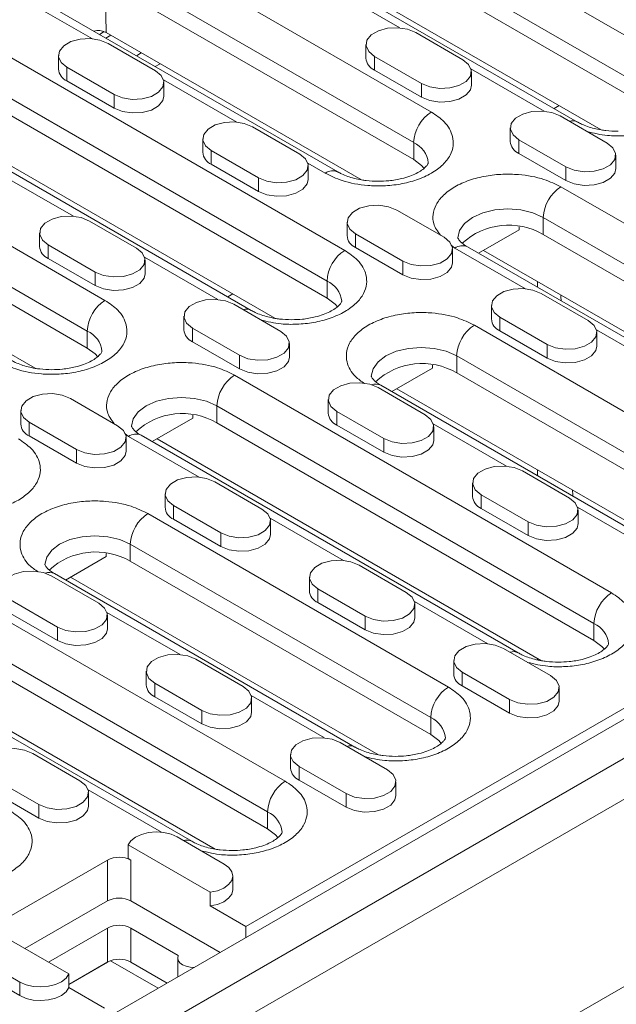
# Model space of a CAD drawing. Units: millimetres. Extents: x 232 to 6392, y 452 to 4522.
# Drawn here: x 1616 to 1667, y 858 to 942 of the extents above; entities that cross this region are included whole.
import ezdxf

# ---------------------------------------------------------------- set-up
doc = ezdxf.new("R2010")
doc.units = ezdxf.units.MM
doc.layers.add('DUENN-18', color=10, linetype='Continuous', lineweight=9)

msp = doc.modelspace()

# ---------------------------------------------------------------- linework, layer by layer
at = {"layer": 'DUENN-18', "linetype": 'Continuous'}
for p, q in [((1639.315, 957.467, -156.448), (1671.639, 938.806, -156.448)), ((1670.124, 936.181, -156.448), (1637.799, 954.842, -156.448)), ((1670.124, 934.723, -156.448), (1637.799, 953.384, -156.448)), ((1663.619, 933.664, -156.448), (1631.295, 952.324, -156.448)), ((1625.324, 949.39, -156.448), (1651.083, 934.52, -156.448)), ((1665.644, 932.984, -156.448), (1637.186, 949.412, -156.448)), ((1649.568, 931.895, -156.448), (1623.809, 946.766, -156.448)), ((1623.196, 941.335, -156.448), (1623.14, 945.623, -156.448)), ((1649.568, 930.437, -156.448), (1623.809, 945.307, -156.448)), ((1648.39, 941.731, -156.448), (1642.109, 945.357, -156.448)), ((1622.025, 940.798, -156.448), (1616.233, 944.142, -156.448)), ((1643.063, 929.377, -156.448), (1617.304, 944.248, -156.448)), ((1623.035, 941.417, -156.448), (1622.621, 941.178, -156.448)), ((1611.333, 941.313, -156.448), (1643.658, 922.653, -156.448)), ((1623.175, 940.858, -156.448), (1623.599, 941.103, -156.448)), ((1645.087, 928.698, -156.448), (1623.196, 941.335, -156.448)), ((1649.744, 941.328, -156.448), (1653.785, 938.996, -156.448)), ((1623.379, 940.395, -156.448), (1627.42, 938.063, -156.448)), ((1645.477, 940.308, -156.448), (1645.477, 939.141, -156.448)), ((1619.112, 939.375, -156.448), (1619.112, 938.208, -156.448)), ((1626.214, 939.593, -156.448), (1625.79, 939.349, -156.448)), ((1650.249, 936.955, -156.448), (1646.209, 939.287, -156.448)), ((1646.209, 938.121, -156.448), (1646.209, 939.287, -156.448)), ((1642.143, 920.028, -156.448), (1609.818, 938.689, -156.448)), ((1623.884, 936.022, -156.448), (1619.844, 938.354, -156.448)), ((1619.844, 937.188, -156.448), (1619.844, 938.354, -156.448)), ((1627.41, 938.413, -156.448), (1627.834, 938.658, -156.448)), ((1650.249, 935.788, -156.448), (1646.209, 938.121, -156.448)), ((1660.764, 934.588, -156.448), (1654.483, 938.213, -156.448)), ((1654.517, 936.809, -156.448), (1654.517, 937.975, -156.448)), ((1642.143, 918.57, -156.448), (1609.818, 937.231, -156.448)), ((1623.884, 934.855, -156.448), (1619.844, 937.188, -156.448)), ((1634.399, 933.654, -156.448), (1628.118, 937.28, -156.448)), ((1628.152, 935.876, -156.448), (1628.152, 937.042, -156.448)), ((1650.249, 935.788, -156.448), (1650.249, 936.955, -156.448)), ((1635.638, 917.51, -156.448), (1603.313, 936.171, -156.448)), ((1623.884, 934.855, -156.448), (1623.884, 936.022, -156.448)), ((1662.031, 935.07, -156.448), (1661.607, 934.825, -156.448)), ((1505.334, 788.781, -156.448), (1757.367, 934.276, -156.448)), ((1755.129, 933.937, -156.448), (1635.173, 864.688, -156.448)), ((1662.119, 934.185, -156.448), (1666.159, 931.852, -156.448)), ((1597.343, 933.237, -156.448), (1623.102, 918.367, -156.448)), ((1637.662, 916.831, -156.448), (1609.205, 933.259, -156.448)), ((1635.754, 933.252, -156.448), (1639.794, 930.919, -156.448)), ((1657.851, 933.164, -156.448), (1657.851, 931.998, -156.448)), ((1760.432, 932.692, -156.448), (1508.399, 787.197, -156.448)), ((1631.486, 932.231, -156.448), (1631.486, 931.065, -156.448)), ((1662.624, 929.811, -156.448), (1658.583, 932.144, -156.448)), ((1658.583, 930.977, -156.448), (1658.583, 932.144, -156.448)), ((1649.568, 930.437, -156.448), (1649.568, 931.895, -156.448)), ((1621.586, 915.742, -156.448), (1595.827, 930.612, -156.448)), ((1636.259, 928.878, -156.448), (1632.218, 931.211, -156.448)), ((1632.218, 930.044, -156.448), (1632.218, 931.211, -156.448)), ((1662.624, 928.645, -156.448), (1658.583, 930.977, -156.448)), ((1666.892, 929.665, -156.448), (1666.892, 930.832, -156.448)), ((1761.947, 930.068, -156.448), (1509.914, 784.572, -156.448)), ((1636.259, 927.711, -156.448), (1632.218, 930.044, -156.448)), ((1641.991, 929.271, -156.448), (1640.492, 930.137, -156.448)), ((1640.527, 928.732, -156.448), (1640.527, 929.898, -156.448)), ((1662.624, 928.645, -156.448), (1662.624, 929.811, -156.448)), ((1621.586, 914.284, -156.448), (1595.827, 929.154, -156.448)), ((1620.408, 925.578, -156.448), (1614.127, 929.204, -156.448)), ((1636.259, 927.711, -156.448), (1636.259, 928.878, -156.448)), ((1662.195, 928.105, -156.448), (1694.519, 909.444, -156.448)), ((1648.128, 926.108, -156.448), (1652.169, 923.775, -156.448)), ((1693.004, 906.82, -156.448), (1660.679, 925.481, -156.448)), ((1660.679, 924.023, -156.448), (1660.679, 925.481, -156.448)), ((1617.106, 912.545, -156.448), (1595.215, 925.182, -156.448)), ((1621.763, 925.175, -156.448), (1625.804, 922.842, -156.448)), ((1643.86, 925.088, -156.448), (1643.86, 923.921, -156.448)), ((1658.612, 924.684, -156.448), (1658.616, 924.426, -156.448)), ((1617.495, 924.154, -156.448), (1617.495, 922.988, -156.448)), ((1648.633, 921.734, -156.448), (1644.593, 924.067, -156.448)), ((1644.593, 922.901, -156.448), (1644.593, 924.067, -156.448)), ((1655.128, 922.413, -156.448), (1658.616, 924.426, -156.448)), ((1693.004, 905.362, -156.448), (1660.679, 924.023, -156.448)), ((1622.268, 920.801, -156.448), (1618.228, 923.134, -156.448)), ((1618.228, 921.967, -156.448), (1618.228, 923.134, -156.448)), ((1648.633, 920.568, -156.448), (1644.593, 922.901, -156.448)), ((1653.103, 922.857, -156.448), (1652.78, 923.106, -156.448)), ((1659.148, 919.367, -156.448), (1653.103, 922.857, -156.448)), ((1686.499, 904.302, -156.448), (1654.174, 922.963, -156.448)), ((1622.268, 919.635, -156.448), (1618.228, 921.967, -156.448)), ((1632.783, 918.434, -156.448), (1626.502, 922.06, -156.448)), ((1652.901, 921.588, -156.448), (1652.901, 922.755, -156.448)), ((1688.524, 903.622, -156.448), (1655.551, 922.657, -156.448)), ((1626.536, 920.655, -156.448), (1626.536, 921.822, -156.448)), ((1648.633, 920.568, -156.448), (1648.633, 921.734, -156.448)), ((1622.268, 919.635, -156.448), (1622.268, 920.801, -156.448)), ((1642.143, 918.57, -156.448), (1642.143, 920.028, -156.448)), ((1660.175, 919.499, -156.448), (1660.175, 919.987, -156.448)), ((1634.05, 918.916, -156.448), (1633.626, 918.672, -156.448)), ((1660.503, 918.964, -156.448), (1664.543, 916.632, -156.448)), ((1634.138, 918.031, -156.448), (1638.178, 915.699, -156.448)), ((1656.235, 917.944, -156.448), (1656.235, 916.777, -156.448)), ((1629.87, 917.011, -156.448), (1629.87, 915.844, -156.448)), ((1661.008, 914.591, -156.448), (1656.967, 916.923, -156.448)), ((1656.967, 915.757, -156.448), (1656.967, 916.923, -156.448)), ((1654.77, 916.238, -156.448), (1680.529, 901.368, -156.448)), ((1621.586, 914.284, -156.448), (1621.586, 915.742, -156.448)), ((1634.643, 913.658, -156.448), (1630.602, 915.99, -156.448)), ((1630.602, 914.824, -156.448), (1630.602, 915.99, -156.448)), ((1661.008, 913.424, -156.448), (1656.967, 915.757, -156.448)), ((1671.522, 912.224, -156.448), (1665.241, 915.85, -156.448)), ((1665.275, 914.445, -156.448), (1665.275, 915.611, -156.448)), ((1634.643, 912.491, -156.448), (1630.602, 914.824, -156.448)), ((1638.91, 913.512, -156.448), (1638.91, 914.678, -156.448)), ((1661.008, 913.424, -156.448), (1661.008, 914.591, -156.448)), ((1509.661, 768.358, -156.448), (1762.2, 914.145, -156.448)), ((1509.914, 768.503, -156.448), (1761.947, 913.999, -156.448)), ((1634.643, 912.491, -156.448), (1634.643, 913.658, -156.448)), ((1679.014, 898.743, -156.448), (1653.255, 913.614, -156.448)), ((1653.255, 912.155, -156.448), (1653.255, 913.614, -156.448)), ((1651.188, 912.817, -156.448), (1651.191, 912.559, -156.448)), ((1634.213, 911.952, -156.448), (1666.538, 893.291, -156.448)), ((1647.703, 910.546, -156.448), (1651.191, 912.559, -156.448)), ((1679.014, 897.285, -156.448), (1653.255, 912.155, -156.448)), ((1672.509, 896.225, -156.448), (1646.75, 911.096, -156.448)), ((1646.512, 910.888, -156.448), (1650.552, 908.555, -156.448)), ((1674.533, 895.546, -156.448), (1648.126, 910.79, -156.448)), ((1620.147, 909.955, -156.448), (1624.188, 907.622, -156.448)), ((1665.023, 890.667, -156.448), (1632.698, 909.327, -156.448)), ((1632.698, 907.869, -156.448), (1632.698, 909.327, -156.448)), ((1642.244, 909.867, -156.448), (1642.244, 908.701, -156.448)), ((1615.879, 908.934, -156.448), (1615.879, 907.768, -156.448)), ((1630.631, 908.531, -156.448), (1630.634, 908.273, -156.448)), ((1647.017, 906.514, -156.448), (1642.976, 908.847, -156.448)), ((1642.976, 907.68, -156.448), (1642.976, 908.847, -156.448)), ((1620.652, 905.581, -156.448), (1616.611, 907.914, -156.448)), ((1616.611, 906.747, -156.448), (1616.611, 907.914, -156.448)), ((1627.146, 906.259, -156.448), (1630.634, 908.273, -156.448)), ((1665.023, 889.209, -156.448), (1632.698, 907.869, -156.448)), ((1647.017, 905.348, -156.448), (1642.976, 907.68, -156.448)), ((1657.531, 904.147, -156.448), (1651.25, 907.773, -156.448)), ((1620.652, 904.415, -156.448), (1616.611, 906.747, -156.448)), ((1625.122, 906.704, -156.448), (1624.799, 906.952, -156.448)), ((1658.518, 888.149, -156.448), (1626.193, 906.81, -156.448)), ((1651.285, 906.368, -156.448), (1651.285, 907.535, -156.448)), ((1624.92, 905.435, -156.448), (1624.92, 906.602, -156.448)), ((1631.166, 903.214, -156.448), (1625.122, 906.704, -156.448)), ((1660.542, 887.469, -156.448), (1627.57, 906.504, -156.448)), ((1647.017, 905.348, -156.448), (1647.017, 906.514, -156.448)), ((1620.652, 904.415, -156.448), (1620.652, 905.581, -156.448)), ((1658.886, 903.744, -156.448), (1662.927, 901.412, -156.448)), ((1660.175, 903.345, -156.448), (1660.175, 903.834, -156.448)), ((1632.521, 902.811, -156.448), (1636.562, 900.479, -156.448)), ((1654.618, 902.724, -156.448), (1654.618, 901.557, -156.448)), ((1628.254, 901.791, -156.448), (1628.254, 900.624, -156.448)), ((1659.391, 899.371, -156.448), (1655.351, 901.703, -156.448)), ((1655.351, 900.537, -156.448), (1655.351, 901.703, -156.448)), ((1626.789, 900.085, -156.448), (1652.548, 885.215, -156.448)), ((1633.026, 898.438, -156.448), (1628.986, 900.77, -156.448)), ((1628.986, 899.604, -156.448), (1628.986, 900.77, -156.448)), ((1659.391, 898.204, -156.448), (1655.351, 900.537, -156.448)), ((1669.906, 897.004, -156.448), (1663.625, 900.63, -156.448)), ((1663.659, 899.225, -156.448), (1663.659, 900.391, -156.448)), ((1633.026, 897.271, -156.448), (1628.986, 899.604, -156.448)), ((1643.541, 896.071, -156.448), (1637.26, 899.697, -156.448)), ((1637.294, 898.292, -156.448), (1637.294, 899.458, -156.448)), ((1659.391, 898.204, -156.448), (1659.391, 899.371, -156.448)), ((1633.026, 897.271, -156.448), (1633.026, 898.438, -156.448)), ((1651.032, 882.59, -156.448), (1625.273, 897.46, -156.448)), ((1625.273, 896.002, -156.448), (1625.273, 897.46, -156.448)), ((1623.206, 896.664, -156.448), (1623.21, 896.406, -156.448)), ((1606.232, 895.799, -156.448), (1638.557, 877.138, -156.448)), ((1619.722, 894.392, -156.448), (1623.21, 896.406, -156.448)), ((1651.032, 881.132, -156.448), (1625.273, 896.002, -156.448)), ((1644.528, 880.072, -156.448), (1618.769, 894.943, -156.448)), ((1644.896, 895.668, -156.448), (1648.936, 893.335, -156.448)), ((1618.531, 894.735, -156.448), (1622.571, 892.402, -156.448)), ((1646.552, 879.393, -156.448), (1620.145, 894.637, -156.448)), ((1640.628, 894.647, -156.448), (1640.628, 893.481, -156.448)), ((1645.401, 891.294, -156.448), (1641.36, 893.627, -156.448)), ((1641.36, 892.46, -156.448), (1641.36, 893.627, -156.448)), ((1637.042, 874.513, -156.448), (1604.717, 893.174, -156.448)), ((1619.036, 890.361, -156.448), (1614.995, 892.694, -156.448)), ((1645.401, 890.128, -156.448), (1641.36, 892.46, -156.448)), ((1655.915, 888.927, -156.448), (1649.634, 892.553, -156.448)), ((1637.042, 873.055, -156.448), (1604.717, 891.716, -156.448)), ((1629.55, 887.994, -156.448), (1623.269, 891.62, -156.448)), ((1649.668, 891.148, -156.448), (1649.668, 892.315, -156.448)), ((1619.036, 889.195, -156.448), (1614.995, 891.527, -156.448)), ((1623.304, 890.215, -156.448), (1623.304, 891.382, -156.448)), ((1645.401, 890.128, -156.448), (1645.401, 891.294, -156.448)), ((1630.537, 871.996, -156.448), (1598.212, 890.656, -156.448)), ((1619.036, 889.195, -156.448), (1619.036, 890.361, -156.448)), ((1665.023, 889.209, -156.448), (1665.023, 890.667, -156.448)), ((1632.561, 871.316, -156.448), (1602.953, 888.409, -156.448)), ((1657.27, 888.524, -156.448), (1661.311, 886.191, -156.448)), ((1630.905, 887.591, -156.448), (1634.946, 885.258, -156.448)), ((1653.002, 887.504, -156.448), (1653.002, 886.337, -156.448)), ((1660.175, 887.546, -156.448), (1660.175, 887.681, -156.448)), ((1626.637, 886.571, -156.448), (1626.637, 885.404, -156.448)), ((1657.775, 884.15, -156.448), (1653.734, 886.483, -156.448)), ((1653.734, 885.317, -156.448), (1653.734, 886.483, -156.448)), ((1631.41, 883.217, -156.448), (1627.369, 885.55, -156.448)), ((1627.369, 884.384, -156.448), (1627.369, 885.55, -156.448)), ((1657.775, 882.984, -156.448), (1653.734, 885.317, -156.448)), ((1662.043, 884.004, -156.448), (1662.043, 885.171, -156.448)), ((1631.41, 882.051, -156.448), (1627.369, 884.384, -156.448)), ((1641.925, 880.85, -156.448), (1635.644, 884.476, -156.448)), ((1635.678, 883.071, -156.448), (1635.678, 884.238, -156.448)), ((1657.775, 882.984, -156.448), (1657.775, 884.15, -156.448)), ((1631.41, 882.051, -156.448), (1631.41, 883.217, -156.448)), ((1651.032, 881.132, -156.448), (1651.032, 882.59, -156.448)), ((1643.279, 880.447, -156.448), (1647.32, 878.115, -156.448)), ((1616.914, 879.514, -156.448), (1620.955, 877.182, -156.448)), ((1639.012, 879.427, -156.448), (1639.012, 878.26, -156.448)), ((1643.784, 876.074, -156.448), (1639.744, 878.406, -156.448)), ((1639.744, 877.24, -156.448), (1639.744, 878.406, -156.448)), ((1617.419, 875.141, -156.448), (1613.379, 877.473, -156.448)), ((1643.784, 874.907, -156.448), (1639.744, 877.24, -156.448)), ((1627.934, 872.774, -156.448), (1621.653, 876.4, -156.448)), ((1648.052, 875.928, -156.448), (1648.052, 877.094, -156.448)), ((1617.419, 873.974, -156.448), (1613.379, 876.307, -156.448)), ((1621.687, 874.995, -156.448), (1621.687, 876.161, -156.448)), ((1643.784, 874.907, -156.448), (1643.784, 876.074, -156.448)), ((1617.419, 873.974, -156.448), (1617.419, 875.141, -156.448)), ((1637.042, 873.055, -156.448), (1637.042, 874.513, -156.448)), ((1629.289, 872.371, -156.448), (1633.329, 870.038, -156.448)), ((1632.128, 867.612, -156.448), (1625.086, 871.677, -156.448)), ((1625.086, 871.677, -156.448), (1625.086, 870.511, -156.448)), ((1625.324, 870.373, -156.448), (1625.086, 870.511, -156.448)), ((1613.202, 864.542, -156.448), (1623.304, 870.373, -156.448)), ((1623.304, 870.373, -156.448), (1623.304, 866.874, -156.448)), ((1625.324, 870.373, -156.448), (1625.324, 866.874, -156.448)), ((1634.062, 867.851, -156.448), (1634.062, 869.018, -156.448)), ((1632.128, 866.446, -156.448), (1632.128, 867.612, -156.448)), ((1616.233, 862.792, -156.448), (1623.304, 866.874, -156.448)), ((1625.324, 866.874, -156.448), (1632.967, 862.462, -156.448)), ((1632.128, 866.446, -156.448), (1635.173, 864.688, -156.448)), ((1612.964, 864.679, -156.448), (1620.006, 860.614, -156.448)), ((1623.304, 864.541, -156.448), (1618.254, 861.626, -156.448)), ((1623.304, 861.625, -156.448), (1623.304, 864.541, -156.448)), ((1629.383, 862.198, -156.448), (1625.324, 864.541, -156.448)), ((1625.324, 861.625, -156.448), (1625.324, 864.541, -156.448)), ((1635.173, 864.688, -156.448), (1635.173, 863.735, -156.448)), ((1615.803, 859.921, -156.448), (1611.763, 862.253, -156.448)), ((1623.334, 861.642, -156.448), (1620.006, 859.721, -156.448)), ((1623.304, 861.625, -156.448), (1620.006, 859.721, -156.448)), ((1623.304, 861.625, -156.448), (1620.006, 859.721, -156.448)), ((1623.304, 861.625, -156.448), (1623.304, 861.625, -156.448)), ((1623.588, 861.752, -156.448), (1627.663, 859.4, -156.448)), ((1628.421, 859.837, -156.448), (1625.324, 861.625, -156.448)), ((1629.334, 861.985, -156.448), (1629.334, 860.364, -156.448)), ((1615.803, 858.754, -156.448), (1611.763, 861.087, -156.448)), ((1620.006, 859.448, -156.448), (1620.006, 860.614, -156.448)), ((1615.803, 858.754, -156.448), (1615.803, 859.921, -156.448)), ((1623.051, 857.69, -156.448), (1620.006, 859.448, -156.448))]:
    msp.add_line(p, q, dxfattribs=at)
at = {"layer": 'DUENN-18', "linetype": 'Continuous', "elevation": -156.448, "flags": 128}
for points in [[(1646.209, 939.287), (1645.711, 939.698), (1645.486, 940.182), (1645.562, 940.681), (1645.929, 941.135), (1646.543, 941.49), (1647.33, 941.702), (1648.194, 941.745), (1649.033, 941.616), (1649.744, 941.328)], [(1619.844, 938.354), (1619.346, 938.765), (1619.121, 939.249), (1619.197, 939.748), (1619.564, 940.202), (1620.178, 940.557), (1620.965, 940.769), (1621.83, 940.812), (1622.668, 940.683), (1623.379, 940.395)], [(1653.785, 938.996), (1654.283, 938.585), (1654.508, 938.101), (1654.432, 937.602), (1654.065, 937.147), (1653.451, 936.793), (1652.664, 936.581), (1651.799, 936.537), (1650.961, 936.667), (1650.249, 936.955)], [(1627.42, 938.063), (1627.918, 937.652), (1628.143, 937.168), (1628.067, 936.669), (1627.7, 936.214), (1627.086, 935.86), (1626.299, 935.648), (1625.434, 935.604), (1624.596, 935.734), (1623.884, 936.022)], [(1654.517, 936.809), (1654.432, 936.435), (1654.065, 935.981), (1653.451, 935.626), (1652.664, 935.415), (1651.799, 935.371), (1650.961, 935.501), (1650.249, 935.788)], [(1628.152, 935.876), (1628.067, 935.502), (1627.7, 935.048), (1627.086, 934.693), (1626.299, 934.482), (1625.434, 934.438), (1624.596, 934.568), (1623.884, 934.855)], [(1658.583, 932.144), (1658.085, 932.554), (1657.86, 933.038), (1657.936, 933.538), (1658.303, 933.992), (1658.917, 934.346), (1659.704, 934.558), (1660.569, 934.602), (1661.408, 934.472), (1662.119, 934.185)], [(1632.218, 931.211), (1631.72, 931.621), (1631.496, 932.105), (1631.571, 932.605), (1631.938, 933.059), (1632.552, 933.413), (1633.339, 933.625), (1634.204, 933.669), (1635.043, 933.539), (1635.754, 933.252)], [(1666.159, 931.852), (1666.657, 931.441), (1666.882, 930.957), (1666.806, 930.458), (1666.439, 930.004), (1665.826, 929.649), (1665.039, 929.437), (1664.174, 929.394), (1663.335, 929.524), (1662.624, 929.811)], [(1639.794, 930.919), (1640.292, 930.508), (1640.517, 930.024), (1640.441, 929.525), (1640.074, 929.071), (1639.461, 928.716), (1638.674, 928.504), (1637.809, 928.461), (1636.97, 928.59), (1636.259, 928.878)], [(1650.461, 929.682), (1650.249, 929.925), (1649.568, 930.437)], [(1666.892, 929.665), (1666.806, 929.291), (1666.439, 928.837), (1665.826, 928.483), (1665.039, 928.271), (1664.174, 928.227), (1663.335, 928.357), (1662.624, 928.645)], [(1640.527, 928.732), (1640.441, 928.358), (1640.074, 927.904), (1639.461, 927.55), (1638.674, 927.338), (1637.809, 927.294), (1636.97, 927.424), (1636.259, 927.711)], [(1644.593, 924.067), (1644.095, 924.478), (1643.87, 924.962), (1643.946, 925.461), (1644.312, 925.915), (1644.926, 926.27), (1645.713, 926.482), (1646.578, 926.525), (1647.417, 926.396), (1648.128, 926.108)], [(1660.679, 925.481), (1659.792, 925.874), (1658.758, 926.121), (1657.649, 926.205), (1656.54, 926.121), (1655.506, 925.874), (1654.618, 925.481), (1653.937, 924.968), (1653.509, 924.372), (1653.363, 923.731), (1653.363, 923.722)], [(1618.228, 923.134), (1617.73, 923.545), (1617.505, 924.029), (1617.581, 924.528), (1617.948, 924.982), (1618.561, 925.337), (1619.348, 925.549), (1620.213, 925.592), (1621.052, 925.462), (1621.763, 925.175)], [(1652.169, 923.775), (1652.667, 923.365), (1652.891, 922.881), (1652.816, 922.381), (1652.449, 921.927), (1651.835, 921.573), (1651.048, 921.361), (1650.183, 921.317), (1649.344, 921.447), (1648.633, 921.734)], [(1625.804, 922.842), (1626.302, 922.432), (1626.526, 921.948), (1626.451, 921.448), (1626.084, 920.994), (1625.47, 920.64), (1624.683, 920.428), (1623.818, 920.384), (1622.979, 920.514), (1622.268, 920.801)], [(1652.901, 921.588), (1652.816, 921.215), (1652.449, 920.761), (1651.835, 920.406), (1651.048, 920.194), (1650.183, 920.151), (1649.344, 920.28), (1648.633, 920.568)], [(1626.536, 920.655), (1626.451, 920.282), (1626.084, 919.828), (1625.47, 919.473), (1624.683, 919.261), (1623.818, 919.218), (1622.979, 919.347), (1622.268, 919.635)], [(1643.037, 917.815), (1642.824, 918.058), (1642.143, 918.57)], [(1656.967, 916.923), (1656.469, 917.334), (1656.244, 917.818), (1656.32, 918.317), (1656.687, 918.772), (1657.301, 919.126), (1658.088, 919.338), (1658.953, 919.382), (1659.791, 919.252), (1660.503, 918.964)], [(1630.602, 915.99), (1630.104, 916.401), (1629.879, 916.885), (1629.955, 917.384), (1630.322, 917.839), (1630.936, 918.193), (1631.723, 918.405), (1632.588, 918.449), (1633.426, 918.319), (1634.138, 918.031)], [(1664.543, 916.632), (1665.041, 916.221), (1665.266, 915.737), (1665.19, 915.238), (1664.823, 914.784), (1664.209, 914.429), (1663.422, 914.217), (1662.557, 914.174), (1661.719, 914.303), (1661.008, 914.591)], [(1638.178, 915.699), (1638.676, 915.288), (1638.901, 914.804), (1638.825, 914.305), (1638.458, 913.851), (1637.844, 913.496), (1637.057, 913.284), (1636.192, 913.241), (1635.354, 913.37), (1634.643, 913.658)], [(1653.255, 913.614), (1652.367, 914.007), (1651.333, 914.254), (1650.224, 914.338), (1649.115, 914.254), (1648.081, 914.007), (1647.194, 913.614), (1646.513, 913.101), (1646.085, 912.504), (1645.938, 911.864), (1645.939, 911.855)], [(1665.275, 914.445), (1665.19, 914.071), (1664.823, 913.617), (1664.209, 913.263), (1663.422, 913.051), (1662.557, 913.007), (1661.719, 913.137), (1661.008, 913.424)], [(1622.48, 913.529), (1622.267, 913.772), (1621.586, 914.284)], [(1638.91, 913.512), (1638.825, 913.138), (1638.458, 912.684), (1637.844, 912.33), (1637.057, 912.118), (1636.192, 912.074), (1635.354, 912.204), (1634.643, 912.491)], [(1642.976, 908.847), (1642.478, 909.257), (1642.254, 909.742), (1642.329, 910.241), (1642.696, 910.695), (1643.31, 911.05), (1644.097, 911.261), (1644.962, 911.305), (1645.801, 911.175), (1646.512, 910.888)], [(1616.611, 907.914), (1616.113, 908.324), (1615.889, 908.809), (1615.964, 909.308), (1616.331, 909.762), (1616.945, 910.117), (1617.732, 910.328), (1618.597, 910.372), (1619.436, 910.242), (1620.147, 909.955)], [(1632.698, 909.327), (1631.81, 909.721), (1630.777, 909.968), (1629.668, 910.052), (1628.558, 909.968), (1627.525, 909.721), (1626.637, 909.327), (1625.956, 908.815), (1625.528, 908.218), (1625.382, 907.578), (1625.382, 907.568)], [(1650.552, 908.555), (1651.051, 908.145), (1651.275, 907.661), (1651.2, 907.161), (1650.833, 906.707), (1650.219, 906.353), (1649.432, 906.141), (1648.567, 906.097), (1647.728, 906.227), (1647.017, 906.514)], [(1624.188, 907.622), (1624.686, 907.212), (1624.91, 906.727), (1624.835, 906.228), (1624.468, 905.774), (1623.854, 905.419), (1623.067, 905.208), (1622.202, 905.164), (1621.363, 905.294), (1620.652, 905.581)], [(1651.285, 906.368), (1651.2, 905.995), (1650.833, 905.54), (1650.219, 905.186), (1649.432, 904.974), (1648.567, 904.931), (1647.728, 905.06), (1647.017, 905.348)], [(1624.92, 905.435), (1624.835, 905.062), (1624.468, 904.607), (1623.854, 904.253), (1623.067, 904.041), (1622.202, 903.997), (1621.363, 904.127), (1620.652, 904.415)], [(1655.351, 901.703), (1654.853, 902.114), (1654.628, 902.598), (1654.704, 903.097), (1655.071, 903.552), (1655.685, 903.906), (1656.471, 904.118), (1657.336, 904.161), (1658.175, 904.032), (1658.886, 903.744)], [(1628.986, 900.77), (1628.488, 901.181), (1628.263, 901.665), (1628.339, 902.164), (1628.706, 902.619), (1629.32, 902.973), (1630.106, 903.185), (1630.971, 903.228), (1631.81, 903.099), (1632.521, 902.811)], [(1662.927, 901.412), (1663.425, 901.001), (1663.65, 900.517), (1663.574, 900.018), (1663.207, 899.563), (1662.593, 899.209), (1661.806, 898.997), (1660.941, 898.953), (1660.103, 899.083), (1659.391, 899.371)], [(1636.562, 900.479), (1637.06, 900.068), (1637.285, 899.584), (1637.209, 899.085), (1636.842, 898.63), (1636.228, 898.276), (1635.441, 898.064), (1634.576, 898.02), (1633.738, 898.15), (1633.026, 898.438)], [(1663.659, 899.225), (1663.574, 898.851), (1663.207, 898.397), (1662.593, 898.042), (1661.806, 897.831), (1660.941, 897.787), (1660.103, 897.917), (1659.391, 898.204)], [(1637.294, 898.292), (1637.209, 897.918), (1636.842, 897.464), (1636.228, 897.109), (1635.441, 896.898), (1634.576, 896.854), (1633.738, 896.984), (1633.026, 897.271)], [(1625.273, 897.46), (1624.386, 897.854), (1623.352, 898.101), (1622.243, 898.185), (1621.134, 898.101), (1620.1, 897.854), (1619.213, 897.46), (1618.531, 896.948), (1618.103, 896.351), (1617.957, 895.711), (1617.957, 895.701)], [(1641.36, 893.627), (1640.862, 894.037), (1640.637, 894.521), (1640.713, 895.021), (1641.08, 895.475), (1641.694, 895.829), (1642.481, 896.041), (1643.346, 896.085), (1644.184, 895.955), (1644.896, 895.668)], [(1614.995, 892.694), (1614.497, 893.104), (1614.272, 893.588), (1614.348, 894.088), (1614.715, 894.542), (1615.329, 894.896), (1616.116, 895.108), (1616.981, 895.152), (1617.819, 895.022), (1618.531, 894.735)], [(1648.936, 893.335), (1649.434, 892.924), (1649.659, 892.44), (1649.583, 891.941), (1649.216, 891.487), (1648.602, 891.132), (1647.816, 890.921), (1646.951, 890.877), (1646.112, 891.007), (1645.401, 891.294)], [(1622.571, 892.402), (1623.069, 891.991), (1623.294, 891.507), (1623.218, 891.008), (1622.851, 890.554), (1622.237, 890.199), (1621.451, 889.987), (1620.586, 889.944), (1619.747, 890.074), (1619.036, 890.361)], [(1649.668, 891.148), (1649.583, 890.775), (1649.216, 890.32), (1648.602, 889.966), (1647.816, 889.754), (1646.951, 889.71), (1646.112, 889.84), (1645.401, 890.128)], [(1623.304, 890.215), (1623.218, 889.841), (1622.851, 889.387), (1622.237, 889.033), (1621.451, 888.821), (1620.586, 888.777), (1619.747, 888.907), (1619.036, 889.195)], [(1665.917, 888.454), (1665.704, 888.696), (1665.023, 889.209)], [(1653.734, 886.483), (1653.236, 886.894), (1653.012, 887.378), (1653.087, 887.877), (1653.454, 888.331), (1654.068, 888.686), (1654.855, 888.898), (1655.72, 888.941), (1656.559, 888.812), (1657.27, 888.524)], [(1627.369, 885.55), (1626.871, 885.961), (1626.647, 886.445), (1626.722, 886.944), (1627.089, 887.398), (1627.703, 887.753), (1628.49, 887.965), (1629.355, 888.008), (1630.194, 887.879), (1630.905, 887.591)], [(1661.311, 886.191), (1661.809, 885.781), (1662.033, 885.297), (1661.958, 884.797), (1661.591, 884.343), (1660.977, 883.989), (1660.19, 883.777), (1659.325, 883.733), (1658.486, 883.863), (1657.775, 884.15)], [(1634.946, 885.258), (1635.444, 884.848), (1635.668, 884.364), (1635.593, 883.864), (1635.226, 883.41), (1634.612, 883.056), (1633.825, 882.844), (1632.96, 882.8), (1632.121, 882.93), (1631.41, 883.217)], [(1662.043, 884.004), (1661.958, 883.631), (1661.591, 883.177), (1660.977, 882.822), (1660.19, 882.61), (1659.325, 882.567), (1658.486, 882.696), (1657.775, 882.984)], [(1635.678, 883.071), (1635.593, 882.698), (1635.226, 882.244), (1634.612, 881.889), (1633.825, 881.677), (1632.96, 881.634), (1632.121, 881.763), (1631.41, 882.051)], [(1639.744, 878.406), (1639.246, 878.817), (1639.021, 879.301), (1639.097, 879.8), (1639.464, 880.255), (1640.078, 880.609), (1640.865, 880.821), (1641.73, 880.865), (1642.568, 880.735), (1643.279, 880.447)], [(1651.926, 880.377), (1651.713, 880.62), (1651.032, 881.132)], [(1613.379, 877.473), (1612.881, 877.884), (1612.656, 878.368), (1612.732, 878.867), (1613.099, 879.322), (1613.713, 879.676), (1614.5, 879.888), (1615.365, 879.932), (1616.203, 879.802), (1616.914, 879.514)], [(1647.32, 878.115), (1647.818, 877.704), (1648.043, 877.22), (1647.967, 876.721), (1647.6, 876.267), (1646.986, 875.912), (1646.199, 875.7), (1645.334, 875.657), (1644.496, 875.786), (1643.784, 876.074)], [(1620.955, 877.182), (1621.453, 876.771), (1621.678, 876.287), (1621.602, 875.788), (1621.235, 875.334), (1620.621, 874.979), (1619.834, 874.767), (1618.969, 874.724), (1618.131, 874.853), (1617.419, 875.141)], [(1648.052, 875.928), (1647.967, 875.554), (1647.6, 875.1), (1646.986, 874.746), (1646.199, 874.534), (1645.334, 874.49), (1644.496, 874.62), (1643.784, 874.907)], [(1621.687, 874.995), (1621.602, 874.621), (1621.235, 874.167), (1620.621, 873.813), (1619.834, 873.601), (1618.969, 873.557), (1618.131, 873.687), (1617.419, 873.974)], [(1637.935, 872.3), (1637.723, 872.543), (1637.042, 873.055)], [(1625.086, 871.677), (1625.32, 872.035), (1625.71, 872.345), (1626.226, 872.585), (1626.834, 872.738), (1627.49, 872.793), (1628.148, 872.747), (1628.762, 872.603), (1629.289, 872.371)], [(1633.329, 870.038), (1633.732, 869.734), (1633.982, 869.38), (1634.061, 869), (1633.965, 868.621), (1633.7, 868.27), (1633.285, 867.972), (1632.748, 867.747), (1632.128, 867.612)], [(1634.062, 867.851), (1634.061, 867.833), (1633.965, 867.455), (1633.7, 867.104), (1633.285, 866.806), (1632.748, 866.581), (1632.128, 866.446)], [(1630.713, 861.161), (1630.393, 861.188), (1630.048, 861.271), (1629.752, 861.402), (1629.525, 861.572), (1629.383, 861.771), (1629.334, 861.985), (1629.383, 862.198)], [(1620.006, 860.614), (1619.772, 860.256), (1619.382, 859.946), (1618.866, 859.707), (1618.258, 859.554), (1617.602, 859.498), (1616.944, 859.544), (1616.33, 859.688), (1615.803, 859.921)], [(1620.006, 859.448), (1619.772, 859.09), (1619.382, 858.78), (1618.866, 858.54), (1618.258, 858.387), (1617.602, 858.332), (1616.944, 858.378), (1616.33, 858.522), (1615.803, 858.754)]]:
    msp.add_lwpolyline(points, dxfattribs=at)
at = {"layer": 'DUENN-18', "linetype": 'Continuous'}
for centre, radius, start, end in [((1646.664, 939.22, -156.448), 1.19, 183.79655, 247.52359), ((1620.299, 938.287, -156.448), 1.19, 183.79655, 247.52359), ((1652.857, 931.746, -156.448), 3.293, 122.60548, 177.39452), ((1663.207, 932.898, -156.448), 0.869, 61.21378, 109.03356), ((1648.679, 929.932, -156.448), 2.155, 5.95645, 65.66136), ((1659.038, 932.076, -156.448), 1.19, 183.79655, 247.52359), ((1632.673, 931.143, -156.448), 1.19, 183.79655, 247.52359), ((1642.613, 928.456, -156.448), 1.025, 63.55437, 127.30229), ((1663.969, 925.331, -156.448), 3.293, 122.60548, 177.39452), ((1657.717, 918.909, -156.448), 5.909, 59.91807, 132.56994), ((1645.047, 924, -156.448), 1.19, 183.79655, 247.52359), ((1618.682, 923.067, -156.448), 1.19, 183.79655, 247.52359), ((1653.731, 921.981, -156.448), 1.078, 65.69288, 125.61758), ((1645.433, 919.879, -156.448), 3.293, 122.60548, 177.39452), ((1641.255, 918.065, -156.448), 2.155, 5.95645, 65.66136), ((1624.876, 915.592, -156.448), 3.293, 122.60548, 177.39452), ((1635.226, 916.745, -156.448), 0.869, 61.21378, 109.03356), ((1656.544, 913.464, -156.448), 3.293, 122.60548, 177.39452), ((1657.422, 916.856, -156.448), 1.19, 183.79655, 247.52359), ((1620.698, 913.779, -156.448), 2.155, 5.95645, 65.66136), ((1631.057, 915.923, -156.448), 1.19, 183.79655, 247.52359), ((1650.293, 907.042, -156.448), 5.909, 59.91807, 132.56994), ((1635.988, 909.178, -156.448), 3.293, 122.60548, 177.39452), ((1646.326, 910.222, -156.448), 0.971, 64.1413, 111.53931), ((1629.736, 902.756, -156.448), 5.909, 59.91807, 132.56994), ((1643.431, 908.78, -156.448), 1.19, 183.79655, 247.52359), ((1617.066, 907.847, -156.448), 1.19, 183.79655, 247.52359), ((1625.75, 905.827, -156.448), 1.078, 65.69288, 125.61758), ((1655.806, 901.636, -156.448), 1.19, 183.79655, 247.52359), ((1628.563, 897.311, -156.448), 3.293, 122.60548, 177.39452), ((1629.441, 900.703, -156.448), 1.19, 183.79655, 247.52359), ((1622.311, 890.889, -156.448), 5.909, 59.91807, 132.56994), ((1618.345, 894.069, -156.448), 0.971, 64.1413, 111.53931), ((1641.815, 893.559, -156.448), 1.19, 183.79655, 247.52359), ((1668.313, 890.517, -156.448), 3.293, 122.60548, 177.39452), ((1664.135, 888.703, -156.448), 2.155, 5.95645, 65.66136), ((1658.106, 887.384, -156.448), 0.869, 61.21378, 109.03356), ((1654.189, 886.416, -156.448), 1.19, 183.79655, 247.52359), ((1627.824, 885.483, -156.448), 1.19, 183.79655, 247.52359), ((1654.322, 882.44, -156.448), 3.293, 122.60548, 177.39452), ((1650.144, 880.627, -156.448), 2.155, 5.95645, 65.66136), ((1644.115, 879.307, -156.448), 0.869, 61.21378, 109.03356), ((1640.199, 878.339, -156.448), 1.19, 183.79655, 247.52359), ((1640.331, 874.364, -156.448), 3.293, 122.60548, 177.39452), ((1636.154, 872.55, -156.448), 2.155, 5.95645, 65.66136), ((1630.125, 871.23, -156.448), 0.869, 61.21378, 109.03356), ((1624.314, 868.424, -156.448), 2.196, 62.60967, 117.39033), ((1624.314, 864.924, -156.448), 2.196, 62.60967, 117.39033), ((1624.314, 862.592, -156.448), 2.196, 62.60967, 117.39033), ((1624.314, 859.676, -156.448), 2.196, 62.60967, 117.39033)]:
    msp.add_arc(centre, radius, start, end, dxfattribs=at)
for centre, major_axis, ratio, start_param, end_param in [((1621.704, 938.81, -156.448), (1.449, 2.549), 0.611629, 0.021335, 0.539489), ((1621.683, 940.455, -156.448), (2.143, 0.002), 0.579301, 0.786287, 0.835166), ((1665.225, 658.147, -156.448), (-4.998, 275.866), 0.0185, 5.943961, 5.949563), ((1665.225, 658.147, -156.448), (-4.998, 275.866), 0.0185, 5.793125, 5.797025)]:
    msp.add_ellipse(centre, major_axis=major_axis, ratio=ratio, start_param=start_param, end_param=end_param, dxfattribs=at)
for points, knots in [([(1671.639, 938.806, -156.448), (1672.033, 938.537, -156.448), (1672.926, 937.929, -156.448), (1673.49, 936.892, -156.448), (1673.557, 935.907, -156.448), (1673.292, 935.075, -156.448), (1672.666, 934.257, -156.448), (1671.686, 933.53, -156.448), (1670.428, 932.965, -156.448), (1669.01, 932.602, -156.448), (1667.574, 932.455, -156.448), (1666.003, 932.468, -156.448), (1665.014, 932.706, -156.448), (1664.443, 932.843, -156.448)], [0, 0, 0, 0, 0.101865, 0.230715, 0.306119, 0.387906, 0.47458, 0.563922, 0.653263, 0.739937, 0.821724, 0.897128, 1, 1, 1, 1]), ([(1651.083, 934.52, -156.448), (1651.477, 934.251, -156.448), (1652.369, 933.642, -156.448), (1652.933, 932.606, -156.448), (1653, 931.621, -156.448), (1652.735, 930.789, -156.448), (1652.109, 929.971, -156.448), (1651.13, 929.244, -156.448), (1649.871, 928.679, -156.448), (1648.454, 928.318, -156.448), (1647.013, 928.165, -156.448), (1645.306, 928.203, -156.448), (1643.511, 928.529, -156.448), (1642.457, 929.044, -156.448), (1641.991, 929.271, -156.448)], [0, 0, 0, 0, 0.090318, 0.204563, 0.27142, 0.343936, 0.420786, 0.5, 0.579214, 0.656064, 0.72858, 0.795437, 0.909682, 1, 1, 1, 1]), ([(1667.094, 932.864, -156.448), (1666.742, 932.875, -156.448), (1666.253, 932.891, -156.448), (1665.57, 932.991, -156.448), (1665.03, 933.103, -156.448), (1664.454, 933.277, -156.448), (1663.972, 933.47, -156.448), (1663.73, 933.607, -156.448), (1663.628, 933.666, -156.448)], [0, 0, 0, 0, 0.261292, 0.363098, 0.529518, 0.697007, 0.87086, 1, 1, 1, 1]), ([(1650.822, 930.147, -156.448), (1650.823, 930.147, -156.448), (1650.824, 930.142, -156.448), (1650.825, 930.136, -156.448), (1650.767, 930.007, -156.448), (1650.593, 929.794, -156.448), (1650.273, 929.529, -156.448), (1649.817, 929.258, -156.448), (1649.242, 929.011, -156.448), (1648.628, 928.823, -156.448), (1648.019, 928.697, -156.448), (1647.344, 928.601, -156.448), (1646.843, 928.586, -156.448), (1646.537, 928.578, -156.448)], [0, 0, 0, 0, 0.014967, 0.138041, 0.239049, 0.340042, 0.43972, 0.538616, 0.636106, 0.736895, 0.81179, 0.885081, 1, 1, 1, 1]), ([(1646.537, 928.578, -156.448), (1646.185, 928.589, -156.448), (1645.696, 928.605, -156.448), (1645.013, 928.705, -156.448), (1644.473, 928.817, -156.448), (1643.897, 928.991, -156.448), (1643.415, 929.183, -156.448), (1643.174, 929.321, -156.448), (1643.071, 929.379, -156.448)], [0, 0, 0, 0, 0.261292, 0.363098, 0.529518, 0.697007, 0.87086, 1, 1, 1, 1]), ([(1651.866, 923.95, -156.448), (1651.628, 924.28, -156.448), (1651.217, 924.851, -156.448), (1651.193, 925.758, -156.448), (1651.449, 926.587, -156.448), (1652.077, 927.405, -156.448), (1653.056, 928.132, -156.448), (1654.315, 928.698, -156.448), (1655.732, 929.059, -156.448), (1657.173, 929.212, -156.448), (1658.88, 929.173, -156.448), (1660.675, 928.848, -156.448), (1661.729, 928.333, -156.448), (1662.195, 928.105, -156.448)], [0, 0, 0, 0, 0.102872, 0.178276, 0.260063, 0.346737, 0.436078, 0.52542, 0.612094, 0.693881, 0.769285, 0.898135, 1, 1, 1, 1]), ([(1654.183, 922.965, -156.448), (1654.144, 922.985, -156.448), (1653.956, 923.084, -156.448), (1653.722, 923.268, -156.448), (1653.496, 923.487, -156.448), (1653.387, 923.652, -156.448), (1653.361, 923.73, -156.448), (1653.363, 923.729, -156.448), (1653.364, 923.728, -156.448)], [0, 0, 0, 0, 0.047044, 0.226445, 0.407517, 0.595002, 0.800014, 1, 1, 1, 1]), ([(1643.658, 922.653, -156.448), (1644.052, 922.384, -156.448), (1644.945, 921.775, -156.448), (1645.509, 920.739, -156.448), (1645.576, 919.754, -156.448), (1645.31, 918.922, -156.448), (1644.685, 918.104, -156.448), (1643.705, 917.377, -156.448), (1642.446, 916.812, -156.448), (1641.029, 916.449, -156.448), (1639.592, 916.302, -156.448), (1638.022, 916.315, -156.448), (1637.032, 916.553, -156.448), (1636.461, 916.69, -156.448)], [0, 0, 0, 0, 0.101865, 0.230715, 0.306119, 0.387906, 0.47458, 0.563922, 0.653263, 0.739937, 0.821724, 0.897128, 1, 1, 1, 1]), ([(1623.102, 918.367, -156.448), (1623.496, 918.098, -156.448), (1624.388, 917.489, -156.448), (1624.952, 916.453, -156.448), (1625.019, 915.467, -156.448), (1624.754, 914.636, -156.448), (1624.128, 913.818, -156.448), (1623.149, 913.091, -156.448), (1621.889, 912.526, -156.448), (1620.473, 912.164, -156.448), (1619.032, 912.011, -156.448), (1617.325, 912.05, -156.448), (1615.53, 912.376, -156.448), (1614.476, 912.891, -156.448), (1614.01, 913.118, -156.448)], [0, 0, 0, 0, 0.090318, 0.204563, 0.27142, 0.343936, 0.420786, 0.5, 0.579214, 0.656064, 0.72858, 0.795437, 0.909682, 1, 1, 1, 1]), ([(1643.398, 918.28, -156.448), (1643.398, 918.28, -156.448), (1643.399, 918.274, -156.448), (1643.4, 918.269, -156.448), (1643.342, 918.139, -156.448), (1643.168, 917.927, -156.448), (1642.848, 917.661, -156.448), (1642.392, 917.391, -156.448), (1641.818, 917.144, -156.448), (1641.203, 916.956, -156.448), (1640.594, 916.829, -156.448), (1639.919, 916.734, -156.448), (1639.418, 916.719, -156.448), (1639.113, 916.71, -156.448)], [0, 0, 0, 0, 0.014967, 0.138041, 0.239049, 0.340042, 0.43972, 0.538616, 0.636106, 0.736895, 0.81179, 0.885081, 1, 1, 1, 1]), ([(1639.113, 916.71, -156.448), (1638.761, 916.722, -156.448), (1638.272, 916.738, -156.448), (1637.589, 916.838, -156.448), (1637.048, 916.95, -156.448), (1636.473, 917.124, -156.448), (1635.991, 917.316, -156.448), (1635.749, 917.454, -156.448), (1635.646, 917.512, -156.448)], [0, 0, 0, 0, 0.261292, 0.363098, 0.529518, 0.697007, 0.87086, 1, 1, 1, 1]), ([(1645.358, 911.237, -156.448), (1645.083, 911.428, -156.448), (1644.317, 911.961, -156.448), (1643.831, 912.905, -156.448), (1643.76, 913.888, -156.448), (1644.026, 914.721, -156.448), (1644.652, 915.538, -156.448), (1645.631, 916.265, -156.448), (1646.891, 916.831, -156.448), (1648.307, 917.192, -156.448), (1649.748, 917.345, -156.448), (1651.455, 917.306, -156.448), (1653.25, 916.981, -156.448), (1654.304, 916.465, -156.448), (1654.77, 916.238, -156.448)], [0, 0, 0, 0, 0.065499, 0.182861, 0.251542, 0.326037, 0.404983, 0.486358, 0.567734, 0.64668, 0.721175, 0.789856, 0.907217, 1, 1, 1, 1]), ([(1622.841, 913.994, -156.448), (1622.841, 913.994, -156.448), (1622.842, 913.988, -156.448), (1622.844, 913.983, -156.448), (1622.786, 913.853, -156.448), (1622.611, 913.64, -156.448), (1622.291, 913.375, -156.448), (1621.836, 913.105, -156.448), (1621.261, 912.857, -156.448), (1620.647, 912.67, -156.448), (1620.038, 912.543, -156.448), (1619.363, 912.448, -156.448), (1618.862, 912.433, -156.448), (1618.556, 912.424, -156.448)], [0, 0, 0, 0, 0.014967, 0.138041, 0.239049, 0.340042, 0.43972, 0.538616, 0.636106, 0.736895, 0.81179, 0.885081, 1, 1, 1, 1]), ([(1618.556, 912.424, -156.448), (1618.204, 912.436, -156.448), (1617.715, 912.451, -156.448), (1617.032, 912.552, -156.448), (1616.492, 912.664, -156.448), (1615.916, 912.838, -156.448), (1615.434, 913.03, -156.448), (1615.193, 913.168, -156.448), (1615.09, 913.226, -156.448)], [0, 0, 0, 0, 0.261292, 0.363098, 0.529518, 0.697007, 0.87086, 1, 1, 1, 1]), ([(1623.884, 907.797, -156.448), (1623.647, 908.127, -156.448), (1623.235, 908.698, -156.448), (1623.212, 909.605, -156.448), (1623.467, 910.434, -156.448), (1624.096, 911.252, -156.448), (1625.075, 911.979, -156.448), (1626.334, 912.545, -156.448), (1627.75, 912.906, -156.448), (1629.191, 913.059, -156.448), (1630.899, 913.02, -156.448), (1632.694, 912.695, -156.448), (1633.748, 912.179, -156.448), (1634.213, 911.952, -156.448)], [0, 0, 0, 0, 0.102872, 0.178276, 0.260063, 0.346737, 0.436078, 0.52542, 0.612094, 0.693881, 0.769285, 0.898135, 1, 1, 1, 1]), ([(1646.758, 911.098, -156.448), (1646.719, 911.118, -156.448), (1646.532, 911.217, -156.448), (1646.298, 911.401, -156.448), (1646.072, 911.62, -156.448), (1645.962, 911.785, -156.448), (1645.937, 911.863, -156.448), (1645.938, 911.862, -156.448), (1645.939, 911.861, -156.448)], [0, 0, 0, 0, 0.047044, 0.226445, 0.407517, 0.595002, 0.800014, 1, 1, 1, 1]), ([(1626.201, 906.812, -156.448), (1626.162, 906.832, -156.448), (1625.975, 906.931, -156.448), (1625.741, 907.115, -156.448), (1625.515, 907.333, -156.448), (1625.406, 907.499, -156.448), (1625.38, 907.577, -156.448), (1625.382, 907.576, -156.448), (1625.383, 907.575, -156.448)], [0, 0, 0, 0, 0.047044, 0.226445, 0.407517, 0.595002, 0.800014, 1, 1, 1, 1]), ([(1615.677, 906.499, -156.448), (1616.071, 906.231, -156.448), (1616.963, 905.622, -156.448), (1617.528, 904.586, -156.448), (1617.594, 903.6, -156.448), (1617.329, 902.769, -156.448), (1616.704, 901.951, -156.448), (1615.724, 901.224, -156.448), (1614.465, 900.659, -156.448), (1613.047, 900.296, -156.448), (1611.611, 900.149, -156.448), (1610.041, 900.162, -156.448), (1609.051, 900.4, -156.448), (1608.48, 900.537, -156.448)], [0, 0, 0, 0, 0.101865, 0.230715, 0.306119, 0.387906, 0.47458, 0.563922, 0.653263, 0.739937, 0.821724, 0.897128, 1, 1, 1, 1]), ([(1617.376, 895.083, -156.448), (1617.102, 895.274, -156.448), (1616.336, 895.808, -156.448), (1615.85, 896.751, -156.448), (1615.779, 897.735, -156.448), (1616.045, 898.567, -156.448), (1616.671, 899.385, -156.448), (1617.65, 900.112, -156.448), (1618.91, 900.677, -156.448), (1620.326, 901.039, -156.448), (1621.767, 901.192, -156.448), (1623.474, 901.153, -156.448), (1625.269, 900.827, -156.448), (1626.323, 900.312, -156.448), (1626.789, 900.085, -156.448)], [0, 0, 0, 0, 0.065499, 0.182861, 0.251542, 0.326037, 0.404983, 0.486358, 0.567734, 0.64668, 0.721175, 0.789856, 0.907217, 1, 1, 1, 1]), ([(1618.777, 894.945, -156.448), (1618.738, 894.965, -156.448), (1618.55, 895.064, -156.448), (1618.316, 895.248, -156.448), (1618.091, 895.466, -156.448), (1617.981, 895.632, -156.448), (1617.956, 895.71, -156.448), (1617.957, 895.709, -156.448), (1617.958, 895.708, -156.448)], [0, 0, 0, 0, 0.047044, 0.226445, 0.407517, 0.595002, 0.800014, 1, 1, 1, 1]), ([(1666.538, 893.291, -156.448), (1666.932, 893.022, -156.448), (1667.825, 892.414, -156.448), (1668.389, 891.378, -156.448), (1668.455, 890.392, -156.448), (1668.19, 889.56, -156.448), (1667.565, 888.743, -156.448), (1666.585, 888.015, -156.448), (1665.326, 887.451, -156.448), (1663.908, 887.088, -156.448), (1662.472, 886.94, -156.448), (1660.902, 886.954, -156.448), (1659.912, 887.191, -156.448), (1659.341, 887.328, -156.448)], [0, 0, 0, 0, 0.101865, 0.230715, 0.306119, 0.387906, 0.47458, 0.563922, 0.653263, 0.739937, 0.821724, 0.897128, 1, 1, 1, 1]), ([(1666.278, 888.919, -156.448), (1666.278, 888.918, -156.448), (1666.279, 888.913, -156.448), (1666.28, 888.908, -156.448), (1666.222, 888.778, -156.448), (1666.048, 888.565, -156.448), (1665.728, 888.3, -156.448), (1665.272, 888.03, -156.448), (1664.698, 887.782, -156.448), (1664.083, 887.595, -156.448), (1663.474, 887.468, -156.448), (1662.799, 887.372, -156.448), (1662.298, 887.358, -156.448), (1661.992, 887.349, -156.448)], [0, 0, 0, 0, 0.014967, 0.138041, 0.239049, 0.340042, 0.43972, 0.538616, 0.636106, 0.736895, 0.81179, 0.885081, 1, 1, 1, 1]), ([(1661.992, 887.349, -156.448), (1661.641, 887.36, -156.448), (1661.152, 887.376, -156.448), (1660.469, 887.476, -156.448), (1659.928, 887.589, -156.448), (1659.353, 887.763, -156.448), (1658.871, 887.955, -156.448), (1658.629, 888.092, -156.448), (1658.526, 888.151, -156.448)], [0, 0, 0, 0, 0.261292, 0.363098, 0.529518, 0.697007, 0.87086, 1, 1, 1, 1]), ([(1652.548, 885.215, -156.448), (1652.942, 884.946, -156.448), (1653.834, 884.337, -156.448), (1654.398, 883.301, -156.448), (1654.465, 882.315, -156.448), (1654.2, 881.484, -156.448), (1653.574, 880.666, -156.448), (1652.595, 879.939, -156.448), (1651.336, 879.374, -156.448), (1649.918, 879.011, -156.448), (1648.482, 878.864, -156.448), (1646.911, 878.877, -156.448), (1645.922, 879.115, -156.448), (1645.351, 879.252, -156.448)], [0, 0, 0, 0, 0.101865, 0.230715, 0.306119, 0.387906, 0.47458, 0.563922, 0.653263, 0.739937, 0.821724, 0.897128, 1, 1, 1, 1]), ([(1652.287, 880.842, -156.448), (1652.287, 880.842, -156.448), (1652.288, 880.836, -156.448), (1652.29, 880.831, -156.448), (1652.231, 880.701, -156.448), (1652.057, 880.488, -156.448), (1651.737, 880.223, -156.448), (1651.282, 879.953, -156.448), (1650.707, 879.705, -156.448), (1650.093, 879.518, -156.448), (1649.484, 879.391, -156.448), (1648.809, 879.296, -156.448), (1648.308, 879.281, -156.448), (1648.002, 879.272, -156.448)], [0, 0, 0, 0, 0.014967, 0.138041, 0.239049, 0.340042, 0.43972, 0.538616, 0.636106, 0.736895, 0.81179, 0.885081, 1, 1, 1, 1]), ([(1648.002, 879.272, -156.448), (1647.65, 879.284, -156.448), (1647.161, 879.299, -156.448), (1646.478, 879.4, -156.448), (1645.938, 879.512, -156.448), (1645.362, 879.686, -156.448), (1644.88, 879.878, -156.448), (1644.639, 880.016, -156.448), (1644.536, 880.074, -156.448)], [0, 0, 0, 0, 0.261292, 0.363098, 0.529518, 0.697007, 0.87086, 1, 1, 1, 1]), ([(1638.557, 877.138, -156.448), (1638.951, 876.869, -156.448), (1639.843, 876.261, -156.448), (1640.408, 875.224, -156.448), (1640.474, 874.239, -156.448), (1640.209, 873.407, -156.448), (1639.583, 872.589, -156.448), (1638.604, 871.862, -156.448), (1637.345, 871.297, -156.448), (1635.927, 870.934, -156.448), (1634.491, 870.787, -156.448), (1632.921, 870.8, -156.448), (1631.931, 871.038, -156.448), (1631.36, 871.175, -156.448)], [0, 0, 0, 0, 0.101865, 0.230715, 0.306119, 0.387906, 0.47458, 0.563922, 0.653263, 0.739937, 0.821724, 0.897128, 1, 1, 1, 1]), ([(1614.97, 874.601, -156.448), (1615.364, 874.333, -156.448), (1616.256, 873.724, -156.448), (1616.821, 872.688, -156.448), (1616.887, 871.702, -156.448), (1616.622, 870.87, -156.448), (1615.996, 870.053, -156.448), (1615.017, 869.326, -156.448), (1613.758, 868.761, -156.448), (1612.34, 868.398, -156.448), (1610.904, 868.249, -156.448), (1609.211, 868.27, -156.448), (1608.108, 868.539, -156.448), (1607.423, 868.706, -156.448)], [0, 0, 0, 0, 0.0998004, 0.226039, 0.2999146, 0.3800439, 0.4649612, 0.5524919, 0.6400226, 0.7249399, 0.8050692, 0.8789448, 1, 1, 1, 1]), ([(1638.297, 872.766, -156.448), (1638.297, 872.765, -156.448), (1638.298, 872.76, -156.448), (1638.299, 872.754, -156.448), (1638.241, 872.625, -156.448), (1638.067, 872.412, -156.448), (1637.747, 872.147, -156.448), (1637.291, 871.877, -156.448), (1636.716, 871.629, -156.448), (1636.102, 871.441, -156.448), (1635.493, 871.315, -156.448), (1634.818, 871.219, -156.448), (1634.317, 871.205, -156.448), (1634.011, 871.196, -156.448)], [0, 0, 0, 0, 0.014967, 0.138041, 0.239049, 0.340042, 0.43972, 0.538616, 0.636106, 0.736895, 0.81179, 0.885081, 1, 1, 1, 1]), ([(1634.011, 871.196, -156.448), (1633.659, 871.207, -156.448), (1633.17, 871.223, -156.448), (1632.487, 871.323, -156.448), (1631.947, 871.435, -156.448), (1631.371, 871.609, -156.448), (1630.889, 871.802, -156.448), (1630.648, 871.939, -156.448), (1630.545, 871.998, -156.448)], [0, 0, 0, 0, 0.261292, 0.363098, 0.529518, 0.697007, 0.87086, 1, 1, 1, 1])]:
    msp.add_open_spline(points, degree=3, knots=knots, dxfattribs=at)

doc.saveas('drawing.dxf')
